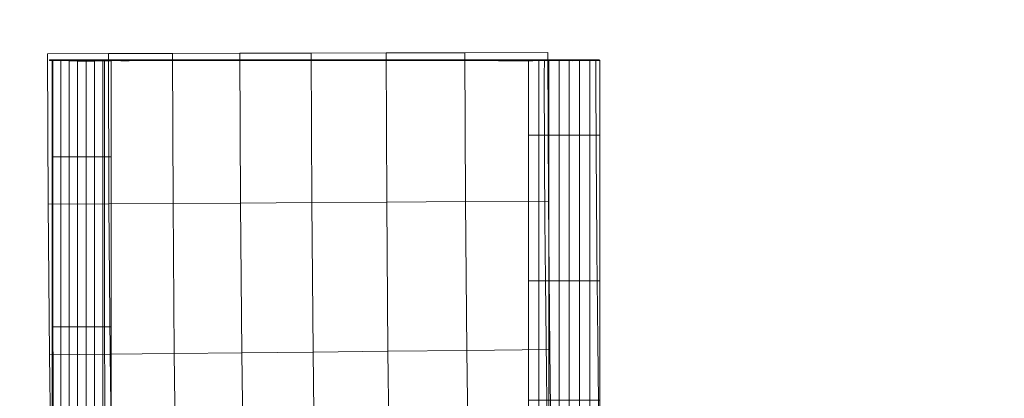
# Model space of a CAD drawing. Units: millimetres. Extents: x 1511 to 1921, y -1288 to -888.
# Drawn here: x 1511 to 1516, y -1101 to -1098 of the extents above; entities that cross this region are included whole.
import ezdxf

# ---------------------------------------------------------------- set-up
doc = ezdxf.new("R2010")
doc.units = ezdxf.units.MM
doc.layers.add('1', color=7, linetype='CONTINUOUS', true_color=0xffffff)

msp = doc.modelspace()

# ---------------------------------------------------------------- linework, layer by layer
at = {"layer": '1', "color": 252, "linetype": 'Continuous', "lineweight": 13}
for p, q in [((1510.7552, -1098.5959, -277.6664), (1511.0552, -1098.5959, -277.6664)), ((1513.6115, -1098.5973, -284.3694), (1513.9115, -1098.5973, -284.3694))]:
    msp.add_line(p, q, dxfattribs=at)
for points in [[(1510.7552, -1098.5959, -277.6664), (1510.7553, -1098.668, -277.6662), (1510.7552, -1098.7402, -277.6651), (1510.7549, -1098.8123, -277.6638), (1510.7548, -1098.8845, -277.6626), (1510.7547, -1098.9566, -277.6614), (1510.7545, -1099.0288, -277.6602), (1510.7544, -1099.101, -277.659), (1510.7543, -1099.1731, -277.6577), (1510.7543, -1099.2453, -277.6564), (1510.7542, -1099.3174, -277.6551), (1510.7542, -1099.3896, -277.6537), (1510.7542, -1099.4617, -277.6524), (1510.7542, -1099.5339, -277.651), (1510.7542, -1099.606, -277.6496), (1510.7543, -1099.6782, -277.6483), (1510.7544, -1099.7503, -277.6469), (1510.7545, -1099.8225, -277.6455), (1510.7546, -1099.8946, -277.6441), (1510.7548, -1099.9668, -277.6428), (1510.7549, -1100.0389, -277.6414), (1510.7551, -1100.1111, -277.64), (1510.7554, -1100.1832, -277.6386), (1510.7556, -1100.2554, -277.6372), (1510.7559, -1100.3275, -277.6358), (1510.7562, -1100.3997, -277.6344), (1510.7565, -1100.4718, -277.6329), (1510.7569, -1100.544, -277.6315), (1510.7572, -1100.6161, -277.6301)], [(1513.6115, -1098.5973, -284.3694), (1513.544, -1098.6006, -284.2401), (1513.477, -1098.6017, -284.1105), (1513.4104, -1098.6015, -283.9807), (1513.3442, -1098.6005, -283.8506), (1513.2785, -1098.5994, -283.7203), (1513.2132, -1098.5987, -283.5898), (1513.1485, -1098.5988, -283.4591), (1513.0842, -1098.5989, -283.3283), (1513.0203, -1098.599, -283.1972), (1512.9569, -1098.5991, -283.0659), (1512.8939, -1098.5992, -282.9344), (1512.8313, -1098.5993, -282.8026), (1512.7692, -1098.5993, -282.6707), (1512.7075, -1098.5994, -282.5386), (1512.6462, -1098.5994, -282.4062), (1512.5854, -1098.5995, -282.2737), (1512.525, -1098.5995, -282.1409), (1512.465, -1098.5996, -282.008), (1512.4054, -1098.5996, -281.8749), (1512.3462, -1098.5997, -281.7416), (1512.2875, -1098.5997, -281.6081), (1512.2292, -1098.5997, -281.4744), (1512.1713, -1098.5997, -281.3405), (1512.1138, -1098.5997, -281.2065), (1512.0567, -1098.5997, -281.0723), (1512, -1098.5997, -280.9379), (1511.9437, -1098.5997, -280.8034), (1511.8878, -1098.5997, -280.6687), (1511.8323, -1098.5997, -280.5338), (1511.7773, -1098.5997, -280.3988), (1511.7226, -1098.5997, -280.2637), (1511.6683, -1098.5996, -280.1283), (1511.6144, -1098.5996, -279.9927), (1511.5608, -1098.5996, -279.857), (1511.5077, -1098.5995, -279.7212), (1511.4549, -1098.5995, -279.5851), (1511.4025, -1098.5994, -279.449), (1511.3505, -1098.5993, -279.3127), (1511.2989, -1098.5992, -279.1762), (1511.2476, -1098.5991, -279.0396), (1511.1967, -1098.5991, -278.9029), (1511.1462, -1098.5996, -278.766), (1511.0961, -1098.6005, -278.629), (1511.0463, -1098.6016, -278.4918), (1510.9969, -1098.6025, -278.3545), (1510.9478, -1098.6031, -278.2171), (1510.8991, -1098.603, -278.0796), (1510.8508, -1098.6019, -277.9419), (1510.8028, -1098.5996, -277.8042), (1510.7552, -1098.5959, -277.6664)], [(1511.0572, -1100.6163, -277.6301), (1511.0569, -1100.5441, -277.6315), (1511.0565, -1100.4719, -277.6329), (1511.0562, -1100.3998, -277.6344), (1511.0559, -1100.3276, -277.6358), (1511.0556, -1100.2555, -277.6372), (1511.0554, -1100.1833, -277.6386), (1511.0551, -1100.1112, -277.64), (1511.0549, -1100.039, -277.6414), (1511.0548, -1099.9669, -277.6428), (1511.0546, -1099.8947, -277.6441), (1511.0545, -1099.8226, -277.6455), (1511.0544, -1099.7504, -277.6469), (1511.0543, -1099.6782, -277.6483), (1511.0542, -1099.6061, -277.6496), (1511.0542, -1099.5339, -277.651), (1511.0542, -1099.4618, -277.6523), (1511.0542, -1099.3896, -277.6537), (1511.0542, -1099.3175, -277.655), (1511.0543, -1099.2453, -277.6563), (1511.0544, -1099.1731, -277.6579), (1511.0546, -1099.101, -277.6595), (1511.0549, -1099.0288, -277.6612), (1511.0551, -1098.9567, -277.6628), (1511.0553, -1098.8845, -277.6642), (1511.0555, -1098.8123, -277.6654), (1511.0555, -1098.7402, -277.6662), (1511.0555, -1098.668, -277.6665), (1511.0552, -1098.5959, -277.6664)], [(1511.0552, -1098.5959, -277.6664), (1511.1028, -1098.5993, -277.8042), (1511.1508, -1098.6007, -277.942), (1511.1991, -1098.6007, -278.0796), (1511.2478, -1098.6, -278.2172), (1511.2969, -1098.5991, -278.3546), (1511.3463, -1098.5986, -278.4919), (1511.396, -1098.5988, -278.6289), (1511.4462, -1098.5989, -278.7659), (1511.4966, -1098.5991, -278.9027), (1511.5475, -1098.5992, -279.0393), (1511.5987, -1098.5993, -279.1759), (1511.6503, -1098.5994, -279.3123), (1511.7023, -1098.5995, -279.4485), (1511.7547, -1098.5995, -279.5846), (1511.8074, -1098.5996, -279.7206), (1511.8606, -1098.5997, -279.8564), (1511.9141, -1098.5997, -279.9921), (1511.968, -1098.5997, -280.1276), (1512.0223, -1098.5998, -280.263), (1512.077, -1098.5998, -280.3982), (1512.1321, -1098.5998, -280.5332), (1512.1876, -1098.5998, -280.6681), (1512.2435, -1098.5998, -280.8028), (1512.2998, -1098.5998, -280.9374), (1512.3564, -1098.5997, -281.0717), (1512.4135, -1098.5997, -281.2059), (1512.471, -1098.5997, -281.34), (1512.5289, -1098.5997, -281.4738), (1512.5872, -1098.5996, -281.6074), (1512.646, -1098.5996, -281.7409), (1512.7051, -1098.5996, -281.8742), (1512.7647, -1098.5995, -282.0073), (1512.8247, -1098.5995, -282.1403), (1512.8851, -1098.5995, -282.2731), (1512.946, -1098.5994, -282.4057), (1513.0073, -1098.5994, -282.5381), (1513.069, -1098.5993, -282.6703), (1513.1312, -1098.5992, -282.8023), (1513.1937, -1098.5992, -282.934), (1513.2568, -1098.5991, -283.0656), (1513.3202, -1098.599, -283.197), (1513.3841, -1098.5989, -283.3281), (1513.4485, -1098.5988, -283.4591), (1513.5133, -1098.5987, -283.5898), (1513.5785, -1098.5986, -283.7203), (1513.6442, -1098.5988, -283.8506), (1513.7104, -1098.5999, -283.9807), (1513.777, -1098.6007, -284.1105), (1513.844, -1098.6002, -284.2401), (1513.9115, -1098.5973, -284.3694)], [(1513.6265, -1100.6272, -284.3698), (1513.6255, -1100.539, -284.37), (1513.6245, -1100.4507, -284.37), (1513.6235, -1100.3625, -284.37), (1513.6225, -1100.2742, -284.3698), (1513.6215, -1100.186, -284.3696), (1513.6205, -1100.0977, -284.3693), (1513.6194, -1100.0095, -284.369), (1513.6185, -1099.9212, -284.3687), (1513.6175, -1099.8329, -284.3683), (1513.6166, -1099.7447, -284.3679), (1513.6157, -1099.6564, -284.3675), (1513.6149, -1099.5682, -284.3672), (1513.6141, -1099.4799, -284.3669), (1513.6134, -1099.3917, -284.3667), (1513.6128, -1099.3034, -284.3665), (1513.6123, -1099.2151, -284.3664), (1513.6118, -1099.1269, -284.3664), (1513.6115, -1099.0386, -284.3666), (1513.6113, -1098.9504, -284.3668), (1513.6111, -1098.8621, -284.3672), (1513.6111, -1098.7738, -284.3677), (1513.6112, -1098.6856, -284.3685), (1513.6115, -1098.5973, -284.3694)], [(1513.9115, -1098.5973, -284.3694), (1513.9113, -1098.6856, -284.3685), (1513.9112, -1098.7738, -284.3679), (1513.9113, -1098.862, -284.3676), (1513.9116, -1098.9503, -284.3675), (1513.912, -1099.0385, -284.3675), (1513.9125, -1099.1267, -284.3676), (1513.9131, -1099.215, -284.3679), (1513.9137, -1099.3032, -284.3682), (1513.9144, -1099.3914, -284.3685), (1513.9151, -1099.4797, -284.3688), (1513.9158, -1099.5679, -284.369), (1513.9166, -1099.6561, -284.3691), (1513.9173, -1099.7444, -284.3692), (1513.918, -1099.8326, -284.3692), (1513.9187, -1099.9208, -284.3692), (1513.9196, -1100.0091, -284.3692), (1513.9204, -1100.0973, -284.3692), (1513.9213, -1100.1855, -284.3692), (1513.9222, -1100.2738, -284.3693), (1513.9232, -1100.362, -284.3693), (1513.9242, -1100.4502, -284.3693), (1513.9252, -1100.5385, -284.3693), (1513.9263, -1100.6267, -284.3694)]]:
    msp.add_polyline3d(points, dxfattribs=at)

# ---------------------------------------------------------------- meshes
mesh = msp.add_polymesh((8, 8), dxfattribs=at)
for k, corner in enumerate([(1715.9016, -922.4101, -302.2662), (1853.2913, -988.5732, -302.2662), (1887.224, -1137.2408, -302.2662), (1792.1477, -1256.4632, -302.2662), (1639.6567, -1256.4634, -302.2662), (1544.58, -1137.2414, -302.2662), (1578.5121, -988.5736, -302.2662), (1715.9016, -922.4101, -302.2662), (1715.898, -887.5167, -223.3458), (1880.5698, -966.8146, -223.3458), (1921.2434, -1145.0018, -223.3458), (1807.2906, -1287.8995, -223.3458), (1624.5203, -1287.9029, -223.3458), (1510.5622, -1145.0095, -223.3458), (1551.2291, -966.8208, -223.3458), (1715.898, -887.5167, -223.3458), (1715.9022, -889.2948, -128.1568), (1879.1822, -967.9266, -128.1568), (1919.5089, -1144.6102, -128.1568), (1806.5153, -1286.2993, -128.1568), (1625.288, -1286.299, -128.1568), (1512.2949, -1144.6096, -128.1568), (1552.622, -967.9262, -128.1568), (1715.9022, -889.2948, -128.1568), (1715.9022, -892.722, -33.0071), (1876.5028, -970.0634, -33.0071), (1916.1677, -1143.8476, -33.0071), (1805.0284, -1283.2115, -33.0071), (1626.775, -1283.2113, -33.0071), (1515.6361, -1143.8471, -33.0071), (1555.3014, -970.063, -33.0071), (1715.9022, -892.722, -33.0071), (1715.9011, -897.2799, 62.0926), (1872.9386, -972.9044, 62.0926), (1911.7243, -1142.8323, 62.0926), (1803.0517, -1279.1045, 62.0926), (1628.7536, -1279.1052, 62.0926), (1520.0799, -1142.8339, 62.0926), (1558.8642, -972.9056, 62.0926), (1715.9011, -897.2799, 62.0926), (1715.8953, -904.1934, 157.047), (1867.5298, -977.2103, 157.047), (1904.9854, -1141.2883, 157.047), (1800.0573, -1272.8731, 157.047), (1631.7585, -1272.8789, 157.047), (1526.8214, -1141.3011, 157.047), (1564.2658, -977.2206, 157.047), (1715.8953, -904.1934, 157.047), (1715.8811, -919.8863, 250.7739), (1855.2517, -986.9836, 250.7739), (1889.6891, -1137.7824, 250.7739), (1793.2611, -1258.7281, 250.7739), (1638.5802, -1258.7462, 250.7739), (1542.124, -1137.823, 250.7739), (1576.5262, -987.0161, 250.7739), (1715.8811, -919.8863, 250.7739), (1715.9019, -985.642, 226.9031), (1803.8548, -1027.9979, 226.9031), (1825.5774, -1123.1707, 226.9031), (1764.7121, -1199.4934, 226.9031), (1667.0917, -1199.4934, 226.9031), (1606.2264, -1123.1707, 226.9031), (1627.949, -1027.9979, 226.9031), (1715.9019, -985.642, 226.9031)]):
    mesh.set_mesh_vertex(divmod(k, 8), corner)
mesh = msp.add_polymesh((8, 8), dxfattribs=at)
for k, corner in enumerate([(1513.7346, -1104.5911, -284.4084), (1513.7088, -1103.7288, -284.4084), (1513.6868, -1102.8665, -284.4084), (1513.6684, -1102.004, -284.4084), (1513.6538, -1101.1415, -284.4084), (1513.6428, -1100.2789, -284.4084), (1513.6355, -1099.4163, -284.4084), (1513.6319, -1098.5537, -284.4084), (1513.253, -1104.6065, -283.4625), (1513.2272, -1103.7422, -283.4625), (1513.2051, -1102.8778, -283.4625), (1513.1867, -1102.0133, -283.4625), (1513.172, -1101.1487, -283.4625), (1513.161, -1100.2841, -283.4625), (1513.1537, -1099.4194, -283.4625), (1513.15, -1098.5547, -283.4625), (1512.7949, -1104.6212, -282.5048), (1512.7691, -1103.7549, -282.5048), (1512.7469, -1102.8885, -282.5048), (1512.7285, -1102.0221, -282.5048), (1512.7137, -1101.1555, -282.5048), (1512.7027, -1100.2889, -282.5048), (1512.6954, -1099.4223, -282.5048), (1512.6917, -1098.5557, -282.5048), (1512.3595, -1104.6351, -281.5365), (1512.3336, -1103.7669, -281.5365), (1512.3114, -1102.8987, -281.5365), (1512.293, -1102.0304, -281.5365), (1512.2782, -1101.162, -281.5365), (1512.2671, -1100.2936, -281.5365), (1512.2598, -1099.4251, -281.5365), (1512.2561, -1098.5566, -281.5365), (1511.946, -1104.6483, -280.5587), (1511.9201, -1103.7784, -280.5587), (1511.8979, -1102.9084, -280.5587), (1511.8793, -1102.0383, -280.5587), (1511.8645, -1101.1681, -280.5587), (1511.8535, -1100.2979, -280.5587), (1511.8461, -1099.4277, -280.5587), (1511.8424, -1098.5574, -280.5587), (1511.5536, -1104.6608, -279.5723), (1511.5276, -1103.7892, -279.5723), (1511.5054, -1102.9176, -279.5723), (1511.4868, -1102.0458, -279.5723), (1511.472, -1101.174, -279.5723), (1511.4609, -1100.3021, -279.5723), (1511.4535, -1099.4301, -279.5723), (1511.4498, -1098.5582, -279.5723), (1511.1815, -1104.6727, -278.5782), (1511.1554, -1103.7995, -278.5782), (1511.1331, -1102.9262, -278.5782), (1511.1145, -1102.0529, -278.5782), (1511.0997, -1101.1795, -278.5782), (1511.0885, -1100.306, -278.5782), (1511.0812, -1099.4325, -278.5782), (1511.0775, -1098.5589, -278.5782), (1510.8287, -1104.6839, -277.5772), (1510.8026, -1103.8092, -277.5772), (1510.7803, -1102.9345, -277.5772), (1510.7617, -1102.0596, -277.5772), (1510.7468, -1101.1847, -277.5772), (1510.7356, -1100.3097, -277.5772), (1510.7282, -1099.4347, -277.5772), (1510.7246, -1098.5596, -277.5772)]):
    mesh.set_mesh_vertex(divmod(k, 8), corner)
mesh = msp.add_polymesh((8, 8), dxfattribs=at)
for k, corner in enumerate([(1510.7363, -1098.5973, -284.3694), (1511.1926, -1098.5973, -284.3694), (1511.6489, -1098.5973, -284.3694), (1512.1052, -1098.5973, -284.3694), (1512.5615, -1098.5973, -284.3694), (1513.0178, -1098.5973, -284.3694), (1513.4741, -1098.5973, -284.3694), (1513.9304, -1098.5973, -284.3694), (1510.7363, -1098.5983, -283.9863), (1511.1926, -1098.5983, -283.9863), (1511.6489, -1098.5983, -283.9863), (1512.1052, -1098.5983, -283.9863), (1512.5615, -1098.5983, -283.9863), (1513.0178, -1098.5983, -283.9863), (1513.4741, -1098.5983, -283.9863), (1513.9304, -1098.5983, -283.9863), (1510.7363, -1098.5991, -283.0424), (1511.1926, -1098.5991, -283.0424), (1511.6489, -1098.5991, -283.0424), (1512.1052, -1098.5991, -283.0424), (1512.5615, -1098.5991, -283.0424), (1513.0178, -1098.5991, -283.0424), (1513.4741, -1098.5991, -283.0424), (1513.9304, -1098.5991, -283.0424), (1510.7363, -1098.5996, -281.7593), (1511.1926, -1098.5996, -281.7593), (1511.6489, -1098.5996, -281.7593), (1512.1052, -1098.5996, -281.7593), (1512.5615, -1098.5996, -281.7593), (1513.0178, -1098.5996, -281.7593), (1513.4741, -1098.5996, -281.7593), (1513.9304, -1098.5996, -281.7593), (1510.7363, -1098.5997, -280.3586), (1511.1926, -1098.5997, -280.3586), (1511.6489, -1098.5997, -280.3586), (1512.1052, -1098.5997, -280.3586), (1512.5615, -1098.5997, -280.3586), (1513.0178, -1098.5997, -280.3586), (1513.4741, -1098.5997, -280.3586), (1513.9304, -1098.5997, -280.3586), (1510.7363, -1098.5992, -279.0618), (1511.1926, -1098.5992, -279.0618), (1511.6489, -1098.5992, -279.0618), (1512.1052, -1098.5992, -279.0618), (1512.5615, -1098.5992, -279.0618), (1513.0178, -1098.5992, -279.0618), (1513.4741, -1098.5992, -279.0618), (1513.9304, -1098.5992, -279.0618), (1510.7363, -1098.5979, -278.0905), (1511.1926, -1098.5979, -278.0905), (1511.6489, -1098.5979, -278.0905), (1512.1052, -1098.5979, -278.0905), (1512.5615, -1098.5979, -278.0905), (1513.0178, -1098.5979, -278.0905), (1513.4741, -1098.5979, -278.0905), (1513.9304, -1098.5979, -278.0905), (1510.7363, -1098.5959, -277.6664), (1511.1926, -1098.5959, -277.6664), (1511.6489, -1098.5959, -277.6664), (1512.1052, -1098.5959, -277.6664), (1512.5615, -1098.5959, -277.6664), (1513.0178, -1098.5959, -277.6664), (1513.4741, -1098.5959, -277.6664), (1513.9304, -1098.5959, -277.6664)]):
    mesh.set_mesh_vertex(divmod(k, 8), corner)
mesh = msp.add_polymesh((8, 8), dxfattribs=at)
for k, corner in enumerate([(1510.7519, -1098.5959, -277.6664), (1510.8009, -1098.5959, -277.6664), (1510.8498, -1098.5959, -277.6664), (1510.8988, -1098.5959, -277.6664), (1510.9477, -1098.5959, -277.6664), (1510.9967, -1098.5959, -277.6664), (1511.0457, -1098.5959, -277.6664), (1511.0946, -1098.5959, -277.6664), (1510.7519, -1099.1582, -277.6579), (1510.8009, -1099.1582, -277.6579), (1510.8498, -1099.1582, -277.6579), (1510.8988, -1099.1582, -277.6579), (1510.9477, -1099.1582, -277.6579), (1510.9967, -1099.1582, -277.6579), (1511.0457, -1099.1582, -277.6579), (1511.0946, -1099.1582, -277.6579), (1510.7519, -1100.1474, -277.6393), (1510.8009, -1100.1474, -277.6393), (1510.8498, -1100.1474, -277.6393), (1510.8988, -1100.1474, -277.6393), (1510.9477, -1100.1474, -277.6393), (1510.9967, -1100.1474, -277.6393), (1511.0457, -1100.1474, -277.6393), (1511.0946, -1100.1474, -277.6393), (1510.7519, -1100.9404, -277.6237), (1510.8009, -1100.9404, -277.6237), (1510.8498, -1100.9404, -277.6237), (1510.8988, -1100.9404, -277.6237), (1510.9477, -1100.9404, -277.6237), (1510.9967, -1100.9404, -277.6237), (1511.0457, -1100.9404, -277.6237), (1511.0946, -1100.9404, -277.6237), (1510.7519, -1101.2818, -277.6219), (1510.8009, -1101.2818, -277.6219), (1510.8498, -1101.2818, -277.6219), (1510.8988, -1101.2818, -277.6219), (1510.9477, -1101.2818, -277.6219), (1510.9967, -1101.2818, -277.6219), (1511.0457, -1101.2818, -277.6219), (1511.0946, -1101.2818, -277.6219), (1510.7519, -1101.6569, -277.628), (1510.8009, -1101.6569, -277.628), (1510.8498, -1101.6569, -277.628), (1510.8988, -1101.6569, -277.628), (1510.9477, -1101.6569, -277.628), (1510.9967, -1101.6569, -277.628), (1511.0457, -1101.6569, -277.628), (1511.0946, -1101.6569, -277.628), (1510.7519, -1101.9637, -277.6404), (1510.8009, -1101.9637, -277.6404), (1510.8498, -1101.9637, -277.6404), (1510.8988, -1101.9637, -277.6404), (1510.9477, -1101.9637, -277.6404), (1510.9967, -1101.9637, -277.6404), (1511.0457, -1101.9637, -277.6404), (1511.0946, -1101.9637, -277.6404), (1510.7519, -1102.2021, -277.6592), (1510.8009, -1102.2021, -277.6592), (1510.8498, -1102.2021, -277.6592), (1510.8988, -1102.2021, -277.6592), (1510.9477, -1102.2021, -277.6592), (1510.9967, -1102.2021, -277.6592), (1511.0457, -1102.2021, -277.6592), (1511.0946, -1102.2021, -277.6592)]):
    mesh.set_mesh_vertex(divmod(k, 8), corner)
mesh = msp.add_polymesh((8, 8), dxfattribs=at)
for k, corner in enumerate([(1513.5196, -1102.9688, -284.0869), (1513.5788, -1102.9688, -284.0869), (1513.638, -1102.9688, -284.0869), (1513.6972, -1102.9688, -284.0869), (1513.7564, -1102.9688, -284.0869), (1513.8156, -1102.9688, -284.0869), (1513.8748, -1102.9688, -284.0869), (1513.934, -1102.9688, -284.0869), (1513.5196, -1102.5421, -284.2252), (1513.5788, -1102.5421, -284.2252), (1513.638, -1102.5421, -284.2252), (1513.6972, -1102.5421, -284.2252), (1513.7564, -1102.5421, -284.2252), (1513.8156, -1102.5421, -284.2252), (1513.8748, -1102.5421, -284.2252), (1513.934, -1102.5421, -284.2252), (1513.5196, -1101.9347, -284.3175), (1513.5788, -1101.9347, -284.3175), (1513.638, -1101.9347, -284.3175), (1513.6972, -1101.9347, -284.3175), (1513.7564, -1101.9347, -284.3175), (1513.8156, -1101.9347, -284.3175), (1513.8748, -1101.9347, -284.3175), (1513.934, -1101.9347, -284.3175), (1513.5196, -1101.1468, -284.3636), (1513.5788, -1101.1468, -284.3636), (1513.638, -1101.1468, -284.3636), (1513.6972, -1101.1468, -284.3636), (1513.7564, -1101.1468, -284.3636), (1513.8156, -1101.1468, -284.3636), (1513.8748, -1101.1468, -284.3636), (1513.934, -1101.1468, -284.3636), (1513.5196, -1100.5721, -284.3693), (1513.5788, -1100.5721, -284.3693), (1513.638, -1100.5721, -284.3693), (1513.6972, -1100.5721, -284.3693), (1513.7564, -1100.5721, -284.3693), (1513.8156, -1100.5721, -284.3693), (1513.8748, -1100.5721, -284.3693), (1513.934, -1100.5721, -284.3693), (1513.5196, -1099.8792, -284.3692), (1513.5788, -1099.8792, -284.3692), (1513.638, -1099.8792, -284.3692), (1513.6972, -1099.8792, -284.3692), (1513.7564, -1099.8792, -284.3692), (1513.8156, -1099.8792, -284.3692), (1513.8748, -1099.8792, -284.3692), (1513.934, -1099.8792, -284.3692), (1513.5196, -1099.0332, -284.3691), (1513.5788, -1099.0332, -284.3691), (1513.638, -1099.0332, -284.3691), (1513.6972, -1099.0332, -284.3691), (1513.7564, -1099.0332, -284.3691), (1513.8156, -1099.0332, -284.3691), (1513.8748, -1099.0332, -284.3691), (1513.934, -1099.0332, -284.3691), (1513.5196, -1098.5973, -284.3694), (1513.5788, -1098.5973, -284.3694), (1513.638, -1098.5973, -284.3694), (1513.6972, -1098.5973, -284.3694), (1513.7564, -1098.5973, -284.3694), (1513.8156, -1098.5973, -284.3694), (1513.8748, -1098.5973, -284.3694), (1513.934, -1098.5973, -284.3694)]):
    mesh.set_mesh_vertex(divmod(k, 8), corner)

doc.saveas('drawing.dxf')
